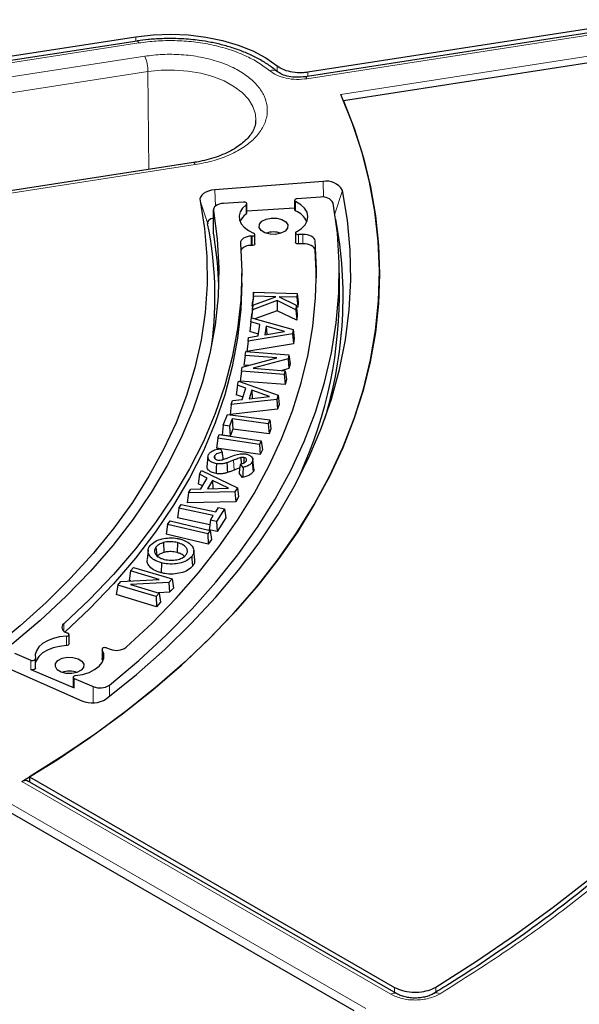
# Model space of a CAD drawing. Units: millimetres. Extents: x 0 to 420, y 0 to 297.
# Drawn here: x 343 to 357, y 193 to 218 of the extents above; entities that cross this region are included whole.
import ezdxf

# ---------------------------------------------------------------- set-up
doc = ezdxf.new("R2010")
doc.units = ezdxf.units.MM

msp = doc.modelspace()

# ---------------------------------------------------------------- linework, layer by layer
at = {"color": 7, "linetype": 'Continuous', "lineweight": 25}
for p, q in [((350.595, 216.4219), (358.8791, 217.7034)), ((358.7008, 217.5667), (350.5331, 216.3033)), ((346.3486, 217.1928), (343.1589, 216.6994)), ((343.2403, 216.8211), (346.3209, 217.2976)), ((359.2489, 216.9068), (351.488, 215.7063)), ((347.7536, 214.1658), (339.4742, 212.8851)), ((350.9769, 213.6918), (348.2855, 213.4872)), ((350.9156, 213.3043), (350.3317, 213.2674)), ((348.9995, 213.1831), (348.5014, 213.1517)), ((349.0787, 212.9089), (349.0787, 213.1422)), ((350.268, 213.0301), (349.0787, 212.9549)), ((350.268, 213.2264), (350.268, 212.9931)), ((348.2468, 212.9877), (348.2468, 212.4044)), ((348.2468, 212.4044), (348.2481, 212.3882)), ((349.2118, 212.3363), (349.192, 212.3357)), ((349.2792, 212.1442), (349.2792, 212.3775)), ((350.29, 212.4153), (350.29, 212.182)), ((350.4758, 212.3777), (350.3655, 212.3741)), ((349.2118, 212.103), (349.192, 212.1024)), ((350.4758, 212.1444), (350.3655, 212.1408)), ((350.8097, 211.2933), (350.7774, 211.9875)), ((348.9533, 211.1767), (348.9533, 211.41)), ((351.3818, 210.8267), (351.3818, 211.41)), ((349.2429, 210.8402), (349.2169, 210.5931)), ((349.2498, 210.937), (349.2258, 210.7188)), ((349.227, 210.6167), (349.7999, 210.827)), ((349.2429, 210.8402), (349.2498, 210.937)), ((349.7999, 210.827), (349.2429, 210.8402)), ((349.2498, 210.937), (350.331, 210.9114)), ((350.3242, 210.8146), (349.8881, 210.825)), ((349.8881, 210.825), (350.3101, 210.6161)), ((350.331, 210.9114), (350.3242, 210.8146)), ((350.3242, 210.8146), (350.3481, 210.5663)), ((350.331, 210.9114), (350.357, 210.692)), ((349.227, 210.6167), (349.2026, 210.3915)), ((349.2169, 210.5931), (349.2258, 210.7188)), ((349.2244, 210.5929), (349.2169, 210.5931)), ((349.8387, 210.7309), (349.2191, 210.5043)), ((349.2191, 210.5043), (349.227, 210.6167)), ((349.8387, 210.7309), (349.8366, 210.4798)), ((350.302, 210.503), (349.8387, 210.7309)), ((350.3101, 210.6161), (350.302, 210.503)), ((350.3101, 210.6161), (350.3356, 210.3892)), ((350.3481, 210.5663), (350.3156, 210.5671)), ((350.357, 210.692), (350.3481, 210.5663)), ((349.1951, 210.2866), (349.2026, 210.3915)), ((349.2191, 210.5043), (349.1979, 210.2994)), ((349.8366, 210.4798), (349.2801, 210.2762)), ((350.3249, 210.2395), (349.8366, 210.4798)), ((350.302, 210.503), (350.3249, 210.2395)), ((350.3356, 210.3892), (350.3249, 210.2395)), ((349.1824, 210.2024), (349.156, 209.9606)), ((349.1824, 210.2024), (349.1971, 210.2996)), ((349.4051, 210.1381), (349.1824, 210.2024)), ((349.1971, 210.2996), (350.2316, 210.008)), ((349.3626, 209.8546), (349.4051, 210.1381)), ((349.5582, 210.0957), (349.526, 209.882)), ((350.0204, 209.9646), (349.5582, 210.0957)), ((349.5582, 210.0957), (349.5757, 209.8903)), ((350.2157, 209.9028), (349.1098, 209.7187)), ((349.1098, 209.7187), (349.1244, 209.8158)), ((349.1244, 209.8158), (349.3626, 209.8546)), ((349.3693, 209.899), (349.156, 209.9606)), ((349.526, 209.882), (350.0204, 209.9646)), ((350.2316, 210.008), (350.2157, 209.9028)), ((350.2157, 209.9028), (350.2391, 209.6584)), ((350.2316, 210.008), (350.258, 209.7833)), ((349.1098, 209.7187), (349.0818, 209.4657)), ((350.2391, 209.6584), (349.0818, 209.4657)), ((350.258, 209.7833), (350.2391, 209.6584)), ((349.0371, 209.3679), (349.009, 209.1223)), ((349.0371, 209.3679), (349.0594, 209.4622)), ((349.8295, 209.3057), (349.0371, 209.3679)), ((349.0594, 209.4622), (350.1283, 209.3782)), ((350.1283, 209.3782), (350.1057, 209.2827)), ((350.1283, 209.3782), (350.1564, 209.1572)), ((348.9667, 209.0694), (349.8295, 209.3057)), ((349.1261, 209.1131), (349.009, 209.1223)), ((350.1057, 209.2827), (349.2407, 209.0461)), ((350.1057, 209.2827), (350.1286, 209.0397)), ((350.1564, 209.1572), (350.1286, 209.0397)), ((348.9441, 208.9733), (348.9159, 208.7277)), ((348.9441, 208.9733), (348.9667, 209.0694)), ((350.013, 208.8893), (348.9441, 208.9733)), ((349.2407, 209.0461), (350.0352, 208.9836)), ((350.1286, 209.0397), (349.9483, 208.9904)), ((350.0352, 208.9836), (350.013, 208.8893)), ((350.013, 208.8893), (350.0344, 208.6398)), ((350.0352, 208.9836), (350.0634, 208.7626)), ((348.8463, 208.6258), (348.8186, 208.3854)), ((348.8463, 208.6258), (348.877, 208.7218)), ((349.0575, 208.5495), (348.8463, 208.6258)), ((348.877, 208.7218), (349.8592, 208.3741)), ((350.0344, 208.6398), (348.9159, 208.7277)), ((350.0634, 208.7626), (350.0344, 208.6398)), ((348.9858, 208.3251), (348.8186, 208.3854)), ((348.968, 208.2696), (349.0575, 208.5495)), ((349.2029, 208.4986), (349.1355, 208.2875)), ((349.6416, 208.3425), (349.2029, 208.4986)), ((349.2029, 208.4986), (349.2171, 208.2964)), ((349.8592, 208.3741), (349.826, 208.2702)), ((349.8592, 208.3741), (349.8869, 208.1479)), ((348.6936, 208.1479), (348.6624, 207.8966)), ((349.826, 208.2702), (348.6936, 208.1479)), ((348.6936, 208.1479), (348.7243, 208.2438)), ((348.7243, 208.2438), (348.968, 208.2696)), ((349.1355, 208.2875), (349.6416, 208.3425)), ((349.826, 208.2702), (349.8474, 208.0246)), ((349.8869, 208.1479), (349.8474, 208.0246)), ((348.4945, 207.6284), (348.6005, 207.8967)), ((348.6005, 207.8967), (349.6499, 207.7585)), ((349.8474, 208.0246), (348.6624, 207.8966)), ((348.4945, 207.6284), (348.4646, 207.3842)), ((348.645, 207.6085), (348.4945, 207.6284)), ((348.7145, 207.7843), (348.645, 207.6085)), ((349.6134, 207.6659), (348.7145, 207.7843)), ((348.7145, 207.7843), (348.7333, 207.5337)), ((349.6499, 207.7585), (349.6134, 207.6659)), ((349.6134, 207.6659), (349.6322, 207.4154)), ((349.6499, 207.7585), (349.6798, 207.536)), ((348.3549, 207.3028), (348.3951, 207.3937)), ((348.3951, 207.3937), (349.437, 207.2398)), ((348.6638, 207.3579), (348.4646, 207.3842)), ((348.645, 207.6085), (348.6638, 207.3579)), ((348.7333, 207.5337), (348.6638, 207.3579)), ((349.6322, 207.4154), (348.7333, 207.5337)), ((349.6798, 207.536), (349.6322, 207.4154)), ((348.3549, 207.3028), (348.3245, 207.0591)), ((349.3968, 207.1489), (348.3549, 207.3028)), ((349.437, 207.2398), (349.3968, 207.1489)), ((349.3968, 207.1489), (349.4148, 206.8981)), ((349.437, 207.2398), (349.4674, 207.0169)), ((349.4148, 206.8981), (348.3245, 207.0591)), ((348.422, 207.0438), (348.4638, 206.9543)), ((349.4674, 207.0169), (349.4148, 206.8981)), ((348.1136, 206.8373), (348.0886, 206.6044)), ((348.2761, 206.8681), (348.2827, 206.8036)), ((348.9884, 206.5786), (348.9201, 206.6616)), ((348.9344, 206.8211), (348.9401, 206.6686)), ((349.0075, 206.8235), (349.0036, 206.6905)), ((349.2164, 206.7148), (349.2404, 206.4774)), ((349.2539, 206.544), (349.2289, 206.7764)), ((347.8998, 206.4057), (347.8707, 206.1677)), ((347.8998, 206.4057), (347.9538, 206.4986)), ((348.0908, 206.3125), (347.8998, 206.4057)), ((347.9538, 206.4986), (348.8442, 206.0728)), ((348.9765, 206.3262), (348.8859, 206.4362)), ((347.9765, 206.1161), (347.8707, 206.1677)), ((347.9334, 206.0418), (348.0908, 206.3125)), ((348.223, 206.2502), (348.1041, 206.0461)), ((348.6201, 206.0595), (348.223, 206.2502)), ((348.223, 206.2502), (348.2324, 206.0494)), ((347.6309, 205.9433), (347.5956, 205.6947)), ((347.6309, 205.9433), (347.6849, 206.0363)), ((348.7858, 205.9723), (347.6309, 205.9433)), ((347.6849, 206.0363), (347.9334, 206.0418)), ((348.1041, 206.0461), (348.6201, 206.0595)), ((348.8442, 206.0728), (348.7858, 205.9723)), ((348.7858, 205.9723), (348.8041, 205.725)), ((348.8442, 206.0728), (348.8734, 205.8443)), ((347.3902, 205.5654), (347.4496, 205.6558)), ((347.4496, 205.6558), (348.3057, 205.4686)), ((348.8041, 205.725), (347.5956, 205.6947)), ((348.8734, 205.8443), (348.8041, 205.725)), ((347.3902, 205.5654), (347.358, 205.3237)), ((348.2464, 205.3781), (347.3902, 205.5654)), ((348.3057, 205.4686), (348.3766, 205.5765)), ((348.5276, 205.5435), (348.3245, 205.2343)), ((348.3766, 205.5765), (348.5276, 205.5435)), ((348.5276, 205.5435), (348.5598, 205.3186)), ((347.1099, 205.1582), (347.0773, 204.9171)), ((347.1099, 205.1582), (347.172, 205.2455)), ((348.1082, 204.9212), (347.1099, 205.1582)), ((347.172, 205.2455), (348.1703, 205.0084)), ((348.1577, 205.1488), (347.358, 205.3237)), ((348.1735, 205.2673), (348.1413, 205.0256)), ((348.1735, 205.2673), (348.2464, 205.3781)), ((348.3245, 205.2343), (348.1735, 205.2673)), ((348.3245, 205.2343), (348.339, 204.9824)), ((348.5598, 205.3186), (348.339, 204.9824)), ((348.1219, 204.669), (347.0773, 204.9171)), ((348.1703, 205.0084), (348.1082, 204.9212)), ((348.1082, 204.9212), (348.1219, 204.669)), ((348.339, 204.9824), (348.1413, 205.0256)), ((348.1703, 205.0084), (348.203, 204.783)), ((347.0069, 204.7055), (347.0179, 204.4592)), ((347.3537, 204.7053), (347.3433, 204.4588)), ((348.203, 204.783), (348.1219, 204.669)), ((346.6223, 204.5142), (346.5973, 204.2817)), ((346.8178, 204.5932), (346.8371, 204.39)), ((347.7845, 204.2741), (347.7595, 204.5068)), ((346.9559, 204.2024), (346.9455, 203.956)), ((346.1853, 204.0039), (346.1516, 203.7644)), ((346.1853, 204.0039), (346.2615, 204.0885)), ((346.896, 203.7908), (346.1853, 204.0039)), ((346.2615, 204.0885), (347.2205, 203.801)), ((345.8668, 203.6499), (345.9443, 203.736)), ((345.9443, 203.736), (346.896, 203.7908)), ((346.1977, 203.7506), (346.1516, 203.7644)), ((347.1432, 203.7153), (346.1892, 203.6608)), ((347.2205, 203.801), (347.1432, 203.7153)), ((347.1432, 203.7153), (347.1592, 203.4684)), ((347.2205, 203.801), (347.2542, 203.5738)), ((345.8668, 203.6499), (345.8331, 203.4105)), ((346.8258, 203.3624), (345.8668, 203.6499)), ((346.1892, 203.6608), (346.902, 203.447)), ((346.902, 203.447), (346.8258, 203.3624)), ((347.1592, 203.4684), (346.8833, 203.4526)), ((346.902, 203.447), (346.9357, 203.2199)), ((347.2542, 203.5738), (347.1592, 203.4684)), ((346.8365, 203.1097), (345.8331, 203.4105)), ((346.8258, 203.3624), (346.8365, 203.1097)), ((346.9357, 203.2199), (346.8365, 203.1097)), ((344.607, 202.4573), (344.6236, 202.4511)), ((344.6558, 202.1833), (344.6558, 202.4166)), ((345.4793, 202.0509), (345.4793, 201.8176)), ((345.5899, 202.0853), (345.6823, 202.0504)), ((343.3021, 201.95), (343.7063, 201.779)), ((343.8199, 201.5789), (343.8199, 201.8122)), ((345.502, 201.7661), (345.4829, 201.8046)), ((342.8245, 201.7217), (344.9781, 200.7677)), ((343.7063, 201.5457), (344.787, 201.0882)), ((344.7578, 201.3548), (344.7578, 201.1215)), ((344.787, 201.3215), (345.2607, 201.121)), ((343.6764, 198.8758), (352.7575, 193.6334)), ((352.8019, 193.4786), (343.6249, 198.7764)), ((351.7474, 193.0503), (342.2834, 198.5137))]:
    msp.add_line(p, q, dxfattribs=at)
at = {"color": 8, "linetype": 'Continuous', "lineweight": 18}
for p, q in [((358.7445, 217.5176), (350.5768, 216.2542)), ((346.3196, 217.1884), (346.3209, 217.2976)), ((346.3923, 217.1438), (343.2026, 216.6504)), ((351.4214, 215.8609), (358.9714, 217.0288)), ((346.5452, 216.8142), (338.2659, 215.5335)), ((349.8351, 216.4388), (349.8321, 216.5782)), ((346.6191, 216.4298), (338.3398, 215.1491)), ((346.6455, 213.9944), (346.6191, 216.4298)), ((350.595, 216.4219), (350.5969, 216.3132)), ((339.5179, 212.836), (347.7973, 214.1167)), ((350.9909, 213.3033), (350.9769, 213.6918)), ((348.3001, 213.0836), (348.2855, 213.4872)), ((351.2731, 212.8939), (351.4585, 213.4753)), ((348.1059, 212.643), (347.9157, 213.2135)), ((349.0639, 212.8837), (349.0639, 213.117)), ((350.2936, 213.1948), (350.2936, 212.9615)), ((348.2481, 212.9714), (348.2481, 212.3882)), ((349.192, 212.1024), (349.192, 212.3357)), ((349.2118, 212.103), (349.2118, 212.3363)), ((350.3655, 212.3741), (350.3655, 212.1408)), ((350.4758, 212.1444), (350.4758, 212.3777)), ((350.7774, 211.9875), (350.7774, 212.2208)), ((348.7475, 206.7558), (348.7614, 206.5105)), ((344.5232, 202.5062), (344.5232, 202.6843)), ((344.5909, 202.1422), (344.5909, 202.3755)), ((345.4829, 202.0379), (345.4829, 201.8046)), ((343.7063, 201.5457), (343.7063, 201.779)), ((344.787, 201.3215), (344.787, 201.0882)), ((345.2607, 201.121), (345.2607, 200.7169)), ((345.6617, 201.1577), (345.6617, 200.8776)), ((342.4123, 198.6641), (352.0391, 193.1066)), ((352.6591, 193.4645), (343.4844, 198.7609)), ((353.7831, 193.643), (353.783, 193.4951)), ((352.7574, 193.5043), (352.7575, 193.6334))]:
    msp.add_line(p, q, dxfattribs=at)
at = {"color": 7, "linetype": 'Continuous', "lineweight": 25, "flags": 128}
for points in [[(346.3209, 217.2976), (346.7524, 217.3468), (347.1914, 217.3622), (347.63, 217.3437), (348.0605, 217.2915), (348.475, 217.2066), (348.8661, 217.0904), (349.2269, 216.9452), (349.5508, 216.7734), (349.8321, 216.5782)], [(343.4844, 198.7609), (344.3588, 199.3016), (345.1943, 199.8624), (345.9895, 200.4424), (346.7431, 201.0406), (347.4538, 201.6561), (348.1205, 202.2878), (348.742, 202.9346), (349.3173, 203.5955), (349.8455, 204.2695), (350.3257, 204.9553), (350.757, 205.6518), (351.1388, 206.3579), (351.4704, 207.0723), (351.7514, 207.794), (351.9811, 208.5217), (352.1592, 209.2542), (352.2855, 209.9903), (352.3597, 210.7288), (352.3817, 211.4684), (352.3514, 212.2078), (352.269, 212.946), (352.1345, 213.6816), (351.9482, 214.4134), (351.7104, 215.1403), (351.4214, 215.8609)], [(351.488, 215.7063), (351.7616, 214.9967), (351.9857, 214.2814), (352.1601, 213.5615), (352.2843, 212.8381), (352.3583, 212.1124), (352.3818, 211.3856), (352.3549, 210.6588), (352.2776, 209.9333), (352.15, 209.2101), (351.9723, 208.4904), (351.7448, 207.7755), (351.4679, 207.0663), (351.142, 206.3642), (350.7676, 205.6701), (350.3454, 204.9852), (349.876, 204.3107), (349.3602, 203.6476), (348.7987, 202.9969), (348.1926, 202.3597), (347.5427, 201.7371), (346.8502, 201.13), (346.1161, 200.5393), (345.3416, 199.9662), (344.5279, 199.4114), (343.6764, 198.8758)], [(345.5827, 200.8162), (346.3325, 201.4234), (347.0375, 202.0483), (347.6963, 202.6897), (348.3078, 203.3466), (348.871, 204.0177), (349.3847, 204.702), (349.8481, 205.398), (350.2605, 206.1047), (350.621, 206.8208), (350.929, 207.5451), (351.184, 208.2761), (351.3855, 209.0127), (351.5332, 209.7535), (351.6268, 210.4973), (351.6662, 211.2427), (351.6512, 211.9884), (351.5819, 212.733), (351.4585, 213.4753)], [(348.2855, 213.4872), (348.2045, 213.4764), (348.1286, 213.4567), (348.0608, 213.4289), (348.0035, 213.3941), (347.9589, 213.3535), (347.9288, 213.3088), (347.9142, 213.2615), (347.9157, 213.2135)], [(350.3317, 213.2674), (350.3116, 213.2643), (350.2938, 213.2581), (350.28, 213.2492), (350.2711, 213.2383), (350.268, 213.2265), (350.271, 213.2146), (350.2798, 213.2037), (350.2936, 213.1948)], [(347.9157, 213.2135), (348.0278, 212.5213), (348.0865, 211.8269), (348.0918, 211.1317), (348.0438, 210.4371), (347.9423, 209.7443), (347.7878, 209.0549), (347.5804, 208.3701), (347.3206, 207.6912), (347.009, 207.0197), (346.646, 206.3568), (346.2324, 205.7039), (345.7691, 205.0622), (345.257, 204.433), (344.697, 203.8175), (344.0902, 203.217), (343.4379, 202.6326), (342.7414, 202.0655)], [(345.6617, 201.1577), (346.3942, 201.7733), (347.0808, 202.4063), (347.7201, 203.0555), (348.311, 203.7199), (348.8525, 204.3981), (349.3436, 205.089), (349.7833, 205.7914), (350.171, 206.5039), (350.5058, 207.2253), (350.7872, 207.9542), (351.0147, 208.6894), (351.1878, 209.4295), (351.3063, 210.1732), (351.37, 210.9191), (351.3786, 211.6659), (351.3323, 212.4122), (351.231, 213.1567)], [(348.5014, 213.1517), (348.4469, 213.1451), (348.3957, 213.1325), (348.3497, 213.1145), (348.3106, 213.0916), (348.2799, 213.0648), (348.2588, 213.0351), (348.2481, 213.0036), (348.2481, 212.9714)], [(349.0639, 213.117), (348.9731, 213.0324), (348.9135, 212.9391), (348.8874, 212.8407), (348.8959, 212.7413), (348.9387, 212.6449), (349.014, 212.5554), (349.1189, 212.4764), (349.249, 212.4112)], [(349.0639, 213.117), (349.0741, 213.1275), (349.0786, 213.1392), (349.077, 213.1512), (349.0696, 213.1624), (349.0569, 213.1719), (349.04, 213.1788), (349.0203, 213.1827), (348.9995, 213.1831)], [(350.3139, 212.4461), (350.437, 212.5247), (350.5283, 212.6166), (350.5836, 212.7176), (350.6004, 212.8231), (350.5779, 212.9282), (350.5172, 213.0282), (350.4209, 213.1184), (350.2936, 213.1948)], [(348.2481, 212.9714), (348.3423, 212.2599), (348.3808, 211.5466), (348.3636, 210.8331), (348.2908, 210.1207), (348.1624, 209.411), (347.9787, 208.7053), (347.7402, 208.0051), (347.4472, 207.3118), (347.1005, 206.6268), (346.7006, 205.9516), (346.2484, 205.2874), (345.7449, 204.6357), (345.191, 203.9977), (344.5879, 203.3748), (343.9367, 202.7682), (343.2389, 202.1792)], [(348.2468, 212.7842), (348.2237, 212.7776), (348.1861, 212.7622), (348.1544, 212.7429), (348.1298, 212.7205), (348.1131, 212.6957), (348.105, 212.6695), (348.1059, 212.643)], [(350.0314, 212.4602), (349.9287, 212.4058), (349.7977, 212.3783), (349.6585, 212.3818), (349.5322, 212.4158), (349.4381, 212.4751), (349.3904, 212.5507), (349.3965, 212.6311), (349.4554, 212.704), (349.5581, 212.7583), (349.689, 212.7858), (349.8283, 212.7823), (349.9546, 212.7483), (350.0487, 212.689), (350.0964, 212.6134), (350.0903, 212.5331), (350.0314, 212.4602)], [(348.2481, 212.3882), (348.3423, 211.6766), (348.3772, 211.1183)], [(349.192, 212.3357), (349.1371, 212.3307), (349.0848, 212.3197), (349.0372, 212.3031), (348.9961, 212.2814), (348.963, 212.2556), (348.9392, 212.2265), (348.9257, 212.1954), (348.9228, 212.1633)], [(349.2118, 212.3363), (349.2333, 212.339), (349.2524, 212.3453), (349.2672, 212.3546), (349.2764, 212.3661), (349.2792, 212.3787), (349.2751, 212.3912), (349.2647, 212.4023), (349.249, 212.4112)], [(350.3139, 212.4461), (350.2999, 212.4363), (350.2918, 212.4245), (350.2902, 212.4118), (350.2954, 212.3995), (350.3068, 212.3887), (350.3234, 212.3804), (350.3436, 212.3754), (350.3655, 212.3741)], [(350.7774, 212.2208), (350.7692, 212.253), (350.7502, 212.2836), (350.7212, 212.3115), (350.6832, 212.3356), (350.6379, 212.3549), (350.5868, 212.3687), (350.5321, 212.3764), (350.4758, 212.3777)], [(348.9228, 212.1633), (348.9532, 211.4514), (348.9292, 210.7394), (348.8508, 210.0287), (348.7184, 209.3207), (348.532, 208.6167), (348.2921, 207.9182), (347.9992, 207.2264), (347.6538, 206.5428), (347.2565, 205.8686), (346.8082, 205.2051), (346.3096, 204.5537), (345.7619, 203.9156), (345.166, 203.2921), (344.5232, 202.6843)], [(346.0794, 202.0992), (346.7221, 202.7043), (347.3211, 203.3241), (347.8754, 203.9576), (348.384, 204.6038), (348.8462, 205.2615), (349.261, 205.9297), (349.6278, 206.6071), (349.9461, 207.2927), (350.2151, 207.9852), (350.4345, 208.6836), (350.604, 209.3866), (350.7231, 210.093), (350.7918, 210.8016), (350.8099, 211.5113), (350.7774, 212.2208)], [(349.2792, 212.1442), (349.2764, 212.1328), (349.2672, 212.1213), (349.2524, 212.112), (349.2333, 212.1057), (349.2118, 212.103)], [(350.3655, 212.1408), (350.3436, 212.1421), (350.3234, 212.1471), (350.3068, 212.1554), (350.2954, 212.1662), (350.2902, 212.1785), (350.29, 212.182)], [(350.7774, 211.9875), (350.7692, 212.0197), (350.7502, 212.0503), (350.7212, 212.0782), (350.6832, 212.1023), (350.6379, 212.1216), (350.5868, 212.1354), (350.5321, 212.1431), (350.4758, 212.1444)], [(348.9533, 211.1767), (348.9292, 210.5061), (348.8508, 209.7954), (348.7184, 209.0874), (348.532, 208.3834), (348.2921, 207.6849), (347.9992, 206.9931), (347.6538, 206.3095), (347.2565, 205.6353), (346.8082, 204.9718), (346.3096, 204.3204), (345.7619, 203.6824), (345.166, 203.0588), (344.5569, 202.4815)], [(348.3236, 206.671), (348.3208, 206.5688), (348.3167, 206.4238)], [(348.5845, 206.6949), (348.5887, 206.6103), (348.5926, 206.5296), (348.5965, 206.449)], [(347.7089, 204.3592), (347.7157, 204.2874), (347.7225, 204.2156), (347.7316, 204.1199)], [(344.5232, 202.6843), (344.4978, 202.6557), (344.4826, 202.6248), (344.478, 202.5928), (344.4842, 202.5609), (344.5011, 202.5303), (344.5279, 202.5021), (344.5637, 202.4775), (344.607, 202.4573)], [(344.5909, 202.3755), (344.4217, 202.3566), (344.2625, 202.3184), (344.1197, 202.2626), (343.9992, 202.1915), (343.9057, 202.1079), (343.8431, 202.0152), (343.8139, 201.9171), (343.8193, 201.8176)], [(344.5909, 202.3755), (344.6122, 202.3786), (344.6309, 202.3853), (344.6452, 202.3949), (344.6537, 202.4066), (344.6557, 202.4192), (344.6509, 202.4316), (344.6399, 202.4426), (344.6236, 202.4511)], [(344.5909, 202.1422), (344.4217, 202.1233), (344.2625, 202.0851), (344.1197, 202.0293), (343.9992, 201.9582), (343.9057, 201.8746), (343.8431, 201.7819), (343.8199, 201.7173)], [(344.6558, 202.1833), (344.6537, 202.1733), (344.6452, 202.1616), (344.6309, 202.152), (344.6122, 202.1453), (344.5909, 202.1422)], [(344.8169, 201.3954), (344.9933, 201.4247), (345.1548, 201.4751), (345.294, 201.5441), (345.4045, 201.6287), (345.4814, 201.7249), (345.521, 201.8284), (345.5215, 201.9343), (345.4829, 202.0379)], [(345.5899, 202.0853), (345.5699, 202.0906), (345.5481, 202.0921), (345.5265, 202.0896), (345.5073, 202.0836), (345.4921, 202.0744), (345.4825, 202.063), (345.4793, 202.0504), (345.4829, 202.0379)], [(343.7063, 201.779), (343.7246, 201.7734), (343.745, 201.771), (343.7657, 201.7722), (343.7849, 201.7767), (343.8011, 201.7843), (343.8128, 201.7942), (343.819, 201.8057), (343.8193, 201.8176)], [(344.957, 201.5276), (344.8543, 201.4732), (344.7233, 201.4457), (344.5841, 201.4492), (344.4578, 201.4832), (344.3637, 201.5425), (344.316, 201.6181), (344.3221, 201.6985), (344.381, 201.7714), (344.4837, 201.8257), (344.6147, 201.8533), (344.7539, 201.8497), (344.8802, 201.8157), (344.9743, 201.7564), (345.022, 201.6808), (345.0159, 201.6005), (344.957, 201.5276)], [(345.4829, 201.8046), (345.4793, 201.8171), (345.4793, 201.8176)], [(343.8199, 201.5789), (343.819, 201.5724), (343.8128, 201.5609), (343.8011, 201.551), (343.7849, 201.5435), (343.7657, 201.5389), (343.745, 201.5377), (343.7246, 201.5401), (343.7063, 201.5457)], [(344.8169, 201.3954), (344.7972, 201.3916), (344.7802, 201.3847), (344.7673, 201.3753), (344.7597, 201.3642), (344.758, 201.3522), (344.7623, 201.3405), (344.7722, 201.3299), (344.787, 201.3215)], [(353.7831, 193.643), (354.794, 194.2868), (355.7671, 194.9497), (356.7012, 195.631), (357.5953, 196.33)]]:
    msp.add_lwpolyline(points, dxfattribs=at)
at = {"color": 8, "linetype": 'Continuous', "lineweight": 18, "flags": 128}
for points in [[(346.3923, 217.1438), (346.3782, 217.1699), (346.3646, 217.1865), (346.352, 217.1929), (346.3487, 217.1928)], [(346.6191, 216.4298), (346.9483, 216.465), (347.2829, 216.4701), (347.6148, 216.4449), (347.9357, 216.39), (348.2379, 216.3068), (348.5137, 216.1973), (348.7566, 216.0643), (348.9603, 215.911), (349.1201, 215.7412), (349.2318, 215.559), (349.2928, 215.369), (349.3038, 215.2103)], [(350.5768, 216.2542), (350.5627, 216.2803), (350.5491, 216.2969), (350.5365, 216.3034), (350.528, 216.3014)], [(347.7536, 214.1658), (347.757, 214.1658), (347.7696, 214.1594), (347.7832, 214.1428), (347.7973, 214.1167)]]:
    msp.add_lwpolyline(points, dxfattribs=at)
at = {"color": 8, "linetype": 'Continuous', "lineweight": 18}
for centre, radius, start, end in [((345.5298, 216.4197), 1.0894, 0.53396, 21.23263), ((349.7298, 216.2943), 0.1762, 54.12983, 117.02835), ((352.742, 193.3549), 0.1374, 64.00624, 127.13083), ((353.8048, 193.3576), 0.1437, 54.66586, 117.41598)]:
    msp.add_arc(centre, radius, start, end, dxfattribs=at)
at = {"color": 7, "linetype": 'Continuous', "lineweight": 25}
for centre, radius, start, end in [((351.074, 213.264), 0.4387, 28.79656, 102.79621), ((350.9771, 213.0249), 0.2861, 27.43645, 102.41966), ((349.3127, 212.5211), 0.4398, 124.44662, 156.17359), ((349.0477, 212.9102), 0.031, 301.47266, 357.5245), ((350.3062, 212.9978), 0.0385, 187.04446, 250.89555), ((350.0817, 212.4499), 0.5537, 26.69961, 67.49854), ((341.1581, 210.8228), 10.3172, 342.7881, 10.82684), ((339.1178, 210.8276), 9.1695, 352.57474, 11.41853), ((349.7434, 211.8636), 0.5754, 70.83417, 109.16583), ((349.164, 211.8221), 0.2817, 84.28846, 144.23574), ((340.6315, 210.8833), 10.7505, 333.74329, 359.69818), ((345.8357, 202.4417), 0.4203, 248.58891, 305.43415), ((344.669, 200.931), 0.5754, 70.83417, 109.16583), ((344.7963, 201.1258), 0.0387, 186.40176, 256.15579), ((345.4267, 201.5157), 0.4282, 247.19024, 303.28354), ((345.2349, 201.3598), 0.6453, 246.55502, 302.61113)]:
    msp.add_arc(centre, radius, start, end, dxfattribs=at)
msp.add_ellipse((320.9533, 228.1271), major_axis=(-22.6353, 722.1683), ratio=0.0301919, start_param=4.6707447, end_param=4.6709269, dxfattribs=at)
for points, knots in [([(371.905, 215.2747), (371.8864, 215.3575), (371.8018, 215.7332), (371.6063, 216.3979), (371.3177, 217.2676), (370.9815, 218.1317), (370.6022, 218.9898), (370.1789, 219.8411), (369.7124, 220.6847), (369.2029, 221.5199), (368.6509, 222.3461), (368.0569, 223.1624), (367.4214, 223.968), (366.7449, 224.7623), (366.0281, 225.5445), (365.2717, 226.314), (364.4762, 227.07), (363.6425, 227.8118), (362.7712, 228.5389), (361.8632, 229.2505), (360.9193, 229.9461), (359.9403, 230.625), (358.927, 231.2867), (357.8805, 231.9305), (356.8017, 232.5559), (355.6914, 233.1624), (354.5507, 233.7494), (353.3806, 234.3165), (352.1821, 234.8632), (350.9563, 235.3889), (349.7043, 235.8933), (348.4271, 236.3759), (347.1259, 236.8363), (345.8018, 237.2742), (344.456, 237.689), (343.0896, 238.0806), (341.7039, 238.4485), (340.3001, 238.7924), (338.8793, 239.1121), (337.4429, 239.4073), (335.9921, 239.6777), (334.5281, 239.923), (333.0523, 240.1432), (331.5659, 240.3379), (330.0703, 240.5071), (328.5667, 240.6505), (327.0564, 240.7681), (325.5408, 240.8598), (324.0212, 240.9254), (322.4989, 240.9649), (320.9752, 240.9784), (319.4516, 240.9657), (317.9292, 240.9269), (316.4095, 240.862), (314.8938, 240.7711), (313.3833, 240.6543), (311.8795, 240.5116), (310.3836, 240.3432), (308.897, 240.1492), (307.4209, 239.9297), (305.9566, 239.6851), (304.5054, 239.4155), (303.0686, 239.121), (301.6474, 238.802), (300.2431, 238.4588), (298.8568, 238.0916), (297.4899, 237.7007), (296.1435, 237.2865), (294.8188, 236.8494), (293.5169, 236.3896), (292.239, 235.9076), (290.9863, 235.4039), (289.7597, 234.8787), (288.5604, 234.3327), (287.3893, 233.7662), (286.248, 233.1795), (285.3363, 232.6834), (284.8086, 232.3813), (284.6426, 232.2863)], [0, 0, 0, 0, 0.0037651, 0.0170701, 0.0303814, 0.0436998, 0.0570256, 0.0703591, 0.0837003, 0.0970488, 0.1104043, 0.1237662, 0.1371339, 0.1505068, 0.1638842, 0.1772655, 0.1906499, 0.2040369, 0.2174261, 0.2308168, 0.2442086, 0.2576013, 0.2709944, 0.2843878, 0.2977811, 0.3111741, 0.3245668, 0.337959, 0.3513506, 0.3647415, 0.3781318, 0.3915215, 0.4049104, 0.4182986, 0.4316861, 0.445073, 0.4584592, 0.4718448, 0.4852299, 0.4986143, 0.5119983, 0.5253818, 0.5387649, 0.5521476, 0.5655299, 0.578912, 0.5922939, 0.6056755, 0.619057, 0.6324384, 0.6458197, 0.659201, 0.6725824, 0.6859638, 0.6993453, 0.712727, 0.7261089, 0.7394911, 0.7528736, 0.7662564, 0.7796397, 0.7930234, 0.8064075, 0.8197923, 0.8331775, 0.8465635, 0.85995, 0.8733373, 0.8867252, 0.900114, 0.9135035, 0.9268937, 0.9402848, 0.9536766, 0.9670692, 0.9804625, 0.9938565, 1, 1, 1, 1]), ([(369.444, 215.8168), (369.4061, 215.9545), (369.2897, 216.377), (369.047, 217.0791), (368.7187, 217.9227), (368.344, 218.7598), (367.9263, 219.5901), (367.4652, 220.4127), (366.9612, 221.2269), (366.4149, 222.0318), (365.8266, 222.8267), (365.197, 223.6108), (364.5266, 224.3835), (363.8161, 225.144), (363.0661, 225.8915), (362.2774, 226.6254), (361.4506, 227.345), (360.5865, 228.0496), (359.686, 228.7386), (358.75, 229.4114), (357.7792, 230.0673), (356.7746, 230.7057), (355.7371, 231.326), (354.6677, 231.9278), (353.5674, 232.5103), (352.4372, 233.0733), (351.2781, 233.616), (350.0912, 234.138), (348.8777, 234.639), (347.6385, 235.1183), (346.375, 235.5756), (345.0881, 236.0104), (343.7792, 236.4225), (342.4493, 236.8113), (341.0998, 237.1767), (339.7318, 237.5181), (338.3466, 237.8354), (336.9455, 238.1282), (335.5298, 238.3963), (334.1007, 238.6394), (332.6596, 238.8574), (331.2078, 239.0499), (329.7466, 239.217), (328.2774, 239.3583), (326.8014, 239.4738), (325.3201, 239.5633), (323.8348, 239.6269), (322.3469, 239.6644), (320.8577, 239.6758), (319.3686, 239.661), (317.8809, 239.6202), (316.3961, 239.5533), (314.9154, 239.4604), (313.4402, 239.3416), (311.9719, 239.197), (310.5119, 239.0267), (309.0614, 238.8308), (307.6218, 238.6096), (306.1944, 238.3633), (304.7805, 238.092), (303.3814, 237.7961), (301.9984, 237.4757), (300.6327, 237.1312), (299.2857, 236.7628), (297.9585, 236.371), (296.6523, 235.956), (295.3684, 235.5182), (294.1079, 235.0581), (292.8719, 234.576), (291.6617, 234.0723), (290.4784, 233.5476), (289.3229, 233.0022), (288.1964, 232.4368), (287.1, 231.8517), (286.0345, 231.2474), (285.0011, 230.6247), (284.0007, 229.9839), (283.0341, 229.3257), (282.1024, 228.6507), (281.2063, 227.9595), (280.3468, 227.2527), (279.5246, 226.5309), (278.7404, 225.7948), (277.9952, 225.0452), (277.2895, 224.2826), (276.624, 223.5078), (275.9993, 222.7216), (275.4161, 221.9246), (274.8749, 221.1177), (274.3762, 220.3015), (273.9205, 219.4769), (273.5084, 218.6447), (273.1391, 217.8057), (272.8175, 216.9603), (272.6007, 216.3274), (272.5053, 215.9751), (272.4871, 215.9079)], [0, 0, 0, 0, 0.00519432, 0.01593363, 0.02667784, 0.03742725, 0.04818199, 0.05894201, 0.06970711, 0.08047698, 0.09125124, 0.10202944, 0.11281112, 0.12359578, 0.13438298, 0.14517227, 0.15596324, 0.16675552, 0.1775488, 0.18834277, 0.19913721, 0.20993189, 0.22072662, 0.23152124, 0.24231564, 0.25310974, 0.26390346, 0.27469677, 0.28548963, 0.29628202, 0.30707393, 0.31786536, 0.32865631, 0.33944679, 0.35023682, 0.36102643, 0.37181562, 0.38260444, 0.39339289, 0.40418103, 0.41496886, 0.42575643, 0.43654377, 0.44733091, 0.45811787, 0.4689047, 0.47969143, 0.49047809, 0.50126471, 0.51205132, 0.52283797, 0.53362466, 0.54441144, 0.55519834, 0.56598539, 0.57677263, 0.58756009, 0.5983478, 0.60913579, 0.6199241, 0.63071277, 0.64150181, 0.65229126, 0.66308115, 0.6738715, 0.68466234, 0.69545369, 0.70624556, 0.71703796, 0.72783091, 0.73862439, 0.74941841, 0.76021293, 0.77100792, 0.78180334, 0.79259912, 0.80339516, 0.81419137, 0.82498756, 0.83578353, 0.84657907, 0.85737393, 0.86816781, 0.87896037, 0.88975123, 0.90053997, 0.91132614, 0.92210925, 0.93288881, 0.94366434, 0.95443539, 0.96520154, 0.97596249, 0.98671804, 0.99746814, 1, 1, 1, 1]), ([(347.1713, 217.2554), (347.0405, 217.253), (346.8567, 217.2496), (346.5885, 217.225), (346.4438, 217.2095), (346.3542, 217.1934), (346.3487, 217.1924)], [0, 0, 0, 0, 0.471254, 0.6625782, 0.9789338, 1, 1, 1, 1]), ([(349.8329, 216.437), (349.76, 216.4942), (349.6139, 216.609), (349.3598, 216.7591), (349.0851, 216.8915), (348.7932, 217.0031), (348.4926, 217.0931), (348.1938, 217.1609), (347.926, 217.205), (347.6818, 217.233), (347.4392, 217.2515), (347.2659, 217.254), (347.1713, 217.2554)], [0, 0, 0, 0, 0.1136006, 0.2280055, 0.3413565, 0.4532119, 0.5625661, 0.6667414, 0.7628795, 0.8318057, 0.9081109, 1, 1, 1, 1]), ([(349.8321, 216.5782), (349.8856, 216.5434), (349.9926, 216.4736), (350.2173, 216.4158), (350.4261, 216.4018), (350.5498, 216.4165), (350.595, 216.4219)], [0, 0, 0, 0, 0.2796901, 0.5593845, 0.8389904, 1, 1, 1, 1]), ([(350.5332, 216.3033), (350.463, 216.2961), (350.3245, 216.2817), (350.124, 216.3055), (349.9502, 216.3565), (349.8721, 216.4102), (349.8335, 216.4368)], [0, 0, 0, 0, 0.2587316, 0.5109192, 0.7579329, 1, 1, 1, 1]), ([(349.299, 215.2102), (349.2986, 215.1833), (349.2975, 215.1136), (349.2574, 215.0006), (349.1842, 214.871), (349.0788, 214.7451), (348.9429, 214.6242), (348.7778, 214.511), (348.5865, 214.4085), (348.3742, 214.3197), (348.149, 214.248), (347.941, 214.1969), (347.8072, 214.1755), (347.753, 214.1668)], [0, 0, 0, 0, 0.0685287, 0.1774619, 0.2785226, 0.3763691, 0.472991, 0.5690879, 0.6647753, 0.7597495, 0.8527871, 0.9403666, 1, 1, 1, 1]), ([(369.9957, 208.3408), (369.984, 208.2652), (369.9283, 207.9059), (369.7837, 207.2653), (369.5608, 206.4203), (369.2899, 205.5798), (368.9759, 204.7444), (368.6177, 203.915), (368.2162, 203.0921), (367.7716, 202.2767), (367.2843, 201.4694), (366.7548, 200.6709), (366.1836, 199.8819), (365.5712, 199.1031), (364.9182, 198.3352), (364.225, 197.5789), (363.4924, 196.8349), (362.721, 196.1037), (361.9114, 195.3861), (361.0644, 194.6828), (360.1808, 193.9943), (359.2613, 193.3213), (358.3067, 192.6644), (357.3179, 192.0243), (356.2958, 191.4015), (355.2413, 190.7966), (354.1554, 190.2101), (353.0391, 189.6427), (351.8933, 189.0949), (350.7191, 188.5671), (349.5176, 188.0599), (348.2899, 187.5737), (347.0371, 187.1091), (345.7603, 186.6664), (344.4608, 186.246), (343.1396, 185.8484), (341.7981, 185.4739), (340.4374, 185.1229), (339.0588, 184.7957), (337.6636, 184.4926), (336.253, 184.2139), (334.8284, 183.9599), (333.391, 183.7308), (331.9421, 183.5268), (330.4832, 183.3482), (329.0155, 183.1947), (327.5403, 183.0682), (326.2902, 182.979), (325.5307, 182.9422), (325.2666, 182.9294)], [0, 0, 0, 0, 0.0058527, 0.0278179, 0.0497729, 0.0717159, 0.0936456, 0.1155613, 0.1374629, 0.1593507, 0.1812252, 0.2030875, 0.2249386, 0.2467798, 0.2686124, 0.2904375, 0.3122565, 0.3340704, 0.3558802, 0.3776869, 0.3994913, 0.421294, 0.4430958, 0.464897, 0.486698, 0.5084993, 0.5303009, 0.5521032, 0.5739064, 0.5957106, 0.6175159, 0.6393224, 0.6611301, 0.6829389, 0.704749, 0.7265603, 0.7483728, 0.7701864, 0.792001, 0.8138167, 0.8356333, 0.8574507, 0.879269, 0.901088, 0.9229076, 0.9447278, 0.9665485, 0.9883696, 1, 1, 1, 1]), ([(365.5163, 207.6525), (365.49, 207.5374), (365.4007, 207.1459), (365.1987, 206.4807), (364.9111, 205.6566), (364.5726, 204.8351), (364.1867, 204.0171), (363.7525, 203.2039), (363.2702, 202.3967), (362.7402, 201.5967), (362.1826, 200.8322), (361.6038, 200.1039), (361.0097, 199.4118), (360.38, 198.73), (359.7151, 198.0594), (359.0157, 197.4004), (358.2824, 196.7536), (357.5159, 196.1196), (356.7167, 195.499), (355.886, 194.892), (355.0224, 194.3005), (354.3054, 193.8318), (353.866, 193.5662), (353.7352, 193.4871)], [0, 0, 0, 0, 0.0219143, 0.0745725, 0.1274441, 0.1805135, 0.2337647, 0.2871816, 0.3407487, 0.394451, 0.4482747, 0.4966354, 0.5449794, 0.5933059, 0.6416176, 0.6899169, 0.738206, 0.7864866, 0.8347603, 0.8830283, 0.9312917, 0.9795512, 1, 1, 1, 1]), ([(348.3236, 206.671), (348.2901, 206.6783), (348.2279, 206.692), (348.1605, 206.7335), (348.1203, 206.7821), (348.1079, 206.8384), (348.1225, 206.8758), (348.1301, 206.8952)], [0, 0, 0, 0, 0.2189093, 0.4058873, 0.5924984, 0.7886634, 1, 1, 1, 1]), ([(348.1301, 206.8952), (348.145, 206.9182), (348.1751, 206.9646), (348.2762, 207.017), (348.366, 207.0364), (348.4165, 207.0431), (348.422, 207.0438)], [0, 0, 0, 0, 0.3085751, 0.6205438, 0.9584279, 1, 1, 1, 1]), ([(348.4638, 206.9543), (348.4269, 206.9472), (348.3684, 206.9361), (348.3025, 206.904), (348.2848, 206.88), (348.2761, 206.8681)], [0, 0, 0, 0, 0.4631217, 0.7353962, 1, 1, 1, 1]), ([(348.4638, 206.9543), (348.4679, 206.922), (348.475, 206.8652), (348.4827, 206.8049), (348.4862, 206.7769), (348.4866, 206.7735)], [0, 0, 0, 0, 0.5363739, 0.9423084, 1, 1, 1, 1]), ([(348.6082, 206.817), (348.6629, 206.8384), (348.7596, 206.8761), (348.893, 206.9148), (348.9898, 206.9208), (349.0327, 206.9151), (349.0458, 206.9133)], [0, 0, 0, 0, 0.4109448, 0.7271065, 0.9168834, 1, 1, 1, 1]), ([(349.0458, 206.9133), (349.0719, 206.9075), (349.1243, 206.8959), (349.1816, 206.8596), (349.221, 206.8144), (349.2352, 206.7638), (349.2223, 206.7301), (349.2164, 206.7148)], [0, 0, 0, 0, 0.1949092, 0.3912411, 0.581439, 0.8090197, 1, 1, 1, 1]), ([(348.2761, 206.8681), (348.2717, 206.8539), (348.2643, 206.8296), (348.2838, 206.7967), (348.314, 206.7723), (348.3446, 206.7648), (348.3591, 206.7612)], [0, 0, 0, 0, 0.3297381, 0.5605471, 0.7922703, 1, 1, 1, 1]), ([(348.5845, 206.6949), (348.5593, 206.6876), (348.5088, 206.6729), (348.4189, 206.66), (348.3571, 206.6671), (348.3236, 206.671)], [0, 0, 0, 0, 0.3123643, 0.6268902, 1, 1, 1, 1]), ([(348.3591, 206.7612), (348.379, 206.7596), (348.4189, 206.7563), (348.4792, 206.7697), (348.5409, 206.7907), (348.5842, 206.8076), (348.6082, 206.817)], [0, 0, 0, 0, 0.216154, 0.431586, 0.6845978, 1, 1, 1, 1]), ([(348.7475, 206.7558), (348.7339, 206.7505), (348.7065, 206.74), (348.6529, 206.7191), (348.6117, 206.7045), (348.5845, 206.6949)], [0, 0, 0, 0, 0.2541009, 0.5082027, 1, 1, 1, 1]), ([(348.9344, 206.8211), (348.9164, 206.8159), (348.8803, 206.8054), (348.8188, 206.7828), (348.7747, 206.7661), (348.7475, 206.7558)], [0, 0, 0, 0, 0.27713397, 0.55376294, 1, 1, 1, 1]), ([(348.9201, 206.6616), (348.9157, 206.6329), (348.9079, 206.5809), (348.8965, 206.5057), (348.8894, 206.4594), (348.8859, 206.4362)], [0, 0, 0, 0, 0.3827016, 0.6913507, 1, 1, 1, 1]), ([(348.9201, 206.6616), (348.9539, 206.6711), (349.0071, 206.6859), (349.0536, 206.7174), (349.0646, 206.735), (349.0683, 206.7409)], [0, 0, 0, 0, 0.5356029, 0.8433236, 1, 1, 1, 1]), ([(349.0075, 206.8235), (348.9963, 206.8248), (348.9786, 206.8268), (348.9537, 206.8249), (348.9409, 206.8224), (348.9344, 206.8211)], [0, 0, 0, 0, 0.4568228, 0.7244719, 1, 1, 1, 1]), ([(349.2164, 206.7148), (349.1982, 206.69), (349.1641, 206.6438), (349.0714, 206.6034), (349.0123, 206.5858), (348.9884, 206.5786)], [0, 0, 0, 0, 0.4063976, 0.7604324, 1, 1, 1, 1]), ([(349.0683, 206.7409), (349.0721, 206.7517), (349.0784, 206.77), (349.0646, 206.7954), (349.0423, 206.8146), (349.0188, 206.8206), (349.0075, 206.8235)], [0, 0, 0, 0, 0.326139, 0.5568253, 0.7884676, 1, 1, 1, 1]), ([(348.3167, 206.4238), (348.2744, 206.4336), (348.1949, 206.452), (348.122, 206.5082), (348.0886, 206.5604), (348.0913, 206.5921), (348.0923, 206.6044)], [0, 0, 0, 0, 0.3220617, 0.6059177, 0.8475364, 1, 1, 1, 1]), ([(348.5965, 206.449), (348.5692, 206.4411), (348.5145, 206.4252), (348.4179, 206.4121), (348.352, 206.4197), (348.3167, 206.4238)], [0, 0, 0, 0, 0.3149124, 0.6320502, 1, 1, 1, 1]), ([(348.7614, 206.5105), (348.7478, 206.5052), (348.7205, 206.4947), (348.6662, 206.4735), (348.6243, 206.4588), (348.5965, 206.449)], [0, 0, 0, 0, 0.2511143, 0.5022295, 1, 1, 1, 1]), ([(348.9051, 206.5626), (348.9001, 206.5611), (348.8772, 206.5542), (348.8298, 206.5362), (348.7872, 206.5202), (348.7614, 206.5105)], [0, 0, 0, 0, 0.100069, 0.4565662, 1, 1, 1, 1]), ([(348.9884, 206.5786), (348.9864, 206.5366), (348.9825, 206.4524), (348.9785, 206.3682), (348.9765, 206.3262)], [0, 0, 0, 0, 0.4999999, 1, 1, 1, 1]), ([(349.2404, 206.4774), (349.2227, 206.4527), (349.1882, 206.4048), (349.0854, 206.3571), (349.0118, 206.3362), (348.9765, 206.3262)], [0, 0, 0, 0, 0.3567087, 0.6920768, 1, 1, 1, 1]), ([(349.2498, 206.5437), (349.2517, 206.5373), (349.2585, 206.5151), (349.248, 206.4931), (349.2404, 206.4774)], [0, 0, 0, 0, 0.285552, 1, 1, 1, 1]), ([(346.6738, 204.6312), (346.7108, 204.6685), (346.7827, 204.7411), (346.9638, 204.8025), (347.1565, 204.8284), (347.3145, 204.8187), (347.4017, 204.7977), (347.4266, 204.7917)], [0, 0, 0, 0, 0.2471514, 0.4806413, 0.6816934, 0.9089942, 1, 1, 1, 1]), ([(347.0069, 204.7055), (346.986, 204.6988), (346.9273, 204.6801), (346.861, 204.6409), (346.8294, 204.606), (346.8178, 204.5932)], [0, 0, 0, 0, 0.2602615, 0.7274746, 1, 1, 1, 1]), ([(347.3537, 204.7053), (347.3036, 204.7156), (347.215, 204.7337), (347.0923, 204.7268), (347.0311, 204.7115), (347.0069, 204.7055)], [0, 0, 0, 0, 0.441368, 0.7796979, 1, 1, 1, 1]), ([(347.5639, 204.3989), (347.5799, 204.4248), (347.612, 204.4771), (347.592, 204.558), (347.5327, 204.6284), (347.4476, 204.6773), (347.3806, 204.6973), (347.3537, 204.7053)], [0, 0, 0, 0, 0.2228403, 0.447971, 0.6449973, 0.8573569, 1, 1, 1, 1]), ([(347.4266, 204.7917), (347.4775, 204.7753), (347.588, 204.7397), (347.7057, 204.6493), (347.7642, 204.5413), (347.7625, 204.4405), (347.7246, 204.383), (347.7089, 204.3592)], [0, 0, 0, 0, 0.1957964, 0.42487, 0.6411351, 0.8512363, 1, 1, 1, 1]), ([(346.9559, 204.2024), (346.8926, 204.2235), (346.7683, 204.2648), (346.6589, 204.3682), (346.6108, 204.4791), (346.6291, 204.5691), (346.664, 204.6175), (346.6738, 204.6312)], [0, 0, 0, 0, 0.2453112, 0.4816959, 0.6904401, 0.9124655, 1, 1, 1, 1]), ([(346.8178, 204.5932), (346.8025, 204.5681), (346.7718, 204.5177), (346.791, 204.4384), (346.848, 204.367), (346.9328, 204.3165), (347.0001, 204.2965), (347.026, 204.2888)], [0, 0, 0, 0, 0.2173137, 0.4361305, 0.6397415, 0.8612398, 1, 1, 1, 1]), ([(347.0179, 204.4592), (346.9969, 204.4525), (346.9411, 204.4345), (346.8797, 204.3974), (346.8509, 204.3655), (346.8405, 204.3539)], [0, 0, 0, 0, 0.2776889, 0.7391504, 1, 1, 1, 1]), ([(347.3433, 204.4588), (347.2929, 204.4691), (347.2063, 204.4866), (347.0915, 204.478), (347.0374, 204.4642), (347.0179, 204.4592)], [0, 0, 0, 0, 0.4712371, 0.8092538, 1, 1, 1, 1]), ([(347.5248, 204.3637), (347.5203, 204.3695), (347.4987, 204.3977), (347.4334, 204.4313), (347.3698, 204.4507), (347.3433, 204.4588)], [0, 0, 0, 0, 0.13146508, 0.6388326, 1, 1, 1, 1]), ([(346.9455, 203.956), (346.8783, 203.9784), (346.7472, 204.0219), (346.638, 204.1305), (346.5879, 204.2204), (346.6018, 204.2691), (346.6053, 204.2811)], [0, 0, 0, 0, 0.3261632, 0.6358318, 0.9103499, 1, 1, 1, 1]), ([(347.7089, 204.3592), (347.6805, 204.3298), (347.6184, 204.2654), (347.4597, 204.2023), (347.2706, 204.1673), (347.0958, 204.1705), (346.9937, 204.1938), (346.9559, 204.2024)], [0, 0, 0, 0, 0.1956747, 0.4276296, 0.6293899, 0.8628706, 1, 1, 1, 1]), ([(347.026, 204.2888), (347.0788, 204.2783), (347.1821, 204.2579), (347.3379, 204.2748), (347.4645, 204.3147), (347.5327, 204.3617), (347.5581, 204.3919), (347.5639, 204.3989)], [0, 0, 0, 0, 0.260692, 0.5104712, 0.7241718, 0.9362673, 1, 1, 1, 1]), ([(347.7802, 204.2743), (347.7803, 204.2418), (347.7805, 204.1883), (347.7454, 204.1392), (347.7316, 204.1199)], [0, 0, 0, 0, 0.6068906, 1, 1, 1, 1]), ([(347.7316, 204.1199), (347.695, 204.0835), (347.6234, 204.0123), (347.4424, 203.9485), (347.2447, 203.9172), (347.0722, 203.9262), (346.9765, 203.9487), (346.9455, 203.956)], [0, 0, 0, 0, 0.2329823, 0.45565, 0.6653263, 0.8914222, 1, 1, 1, 1]), ([(343.4844, 198.7609), (343.5066, 198.7713), (343.5509, 198.792), (343.5995, 198.7926), (343.6183, 198.7772), (343.623, 198.7734)], [0, 0, 0, 0, 0.42977687, 0.85955294, 1, 1, 1, 1]), ([(352.7575, 193.6334), (352.8199, 193.6039), (352.9446, 193.5448), (353.1829, 193.5077), (353.4251, 193.5158), (353.6349, 193.5644), (353.7385, 193.6194), (353.7831, 193.643)], [0, 0, 0, 0, 0.2104535, 0.4209137, 0.6312243, 0.8414651, 1, 1, 1, 1]), ([(353.7387, 193.4852), (353.7072, 193.468), (353.6441, 193.4337), (353.529, 193.3973), (353.4046, 193.3739), (353.274, 193.3654), (353.143, 193.3719), (353.017, 193.3936), (352.8997, 193.4284), (352.8345, 193.4619), (352.802, 193.4786)], [0, 0, 0, 0, 0.1250249, 0.2500138, 0.3748802, 0.4996393, 0.6249738, 0.7496551, 0.8750166, 1, 1, 1, 1])]:
    msp.add_open_spline(points, degree=3, knots=knots, dxfattribs=at)
at = {"color": 8, "linetype": 'Continuous', "lineweight": 18}
for points, knots in [([(349.6497, 216.4513), (349.5606, 216.5195), (349.3794, 216.6583), (349.0383, 216.8365), (348.6483, 216.9878), (348.2156, 217.1027), (347.7572, 217.1772), (347.2903, 217.2081), (346.8305, 217.2001), (346.5366, 217.1623), (346.3923, 217.1438)], [0, 0, 0, 0, 0.1198157, 0.2439673, 0.3711878, 0.5, 0.6288122, 0.7560327, 0.8801843, 1, 1, 1, 1]), ([(347.7973, 214.1167), (347.9377, 214.1431), (348.2271, 214.1975), (348.6277, 214.3399), (348.9887, 214.5291), (349.2809, 214.7624), (349.4843, 215.025), (349.589, 215.3002), (349.5975, 215.571), (349.5207, 215.8289), (349.3638, 216.0744), (349.122, 216.3064), (348.7929, 216.5146), (348.3893, 216.6833), (347.9342, 216.8009), (347.4577, 216.8606), (346.9875, 216.8683), (346.6898, 216.8319), (346.5452, 216.8142)], [0, 0, 0, 0, 0.05825802, 0.12000566, 0.18432041, 0.25, 0.31567959, 0.37999434, 0.44174198, 0.5, 0.55825802, 0.62000566, 0.68432041, 0.75, 0.81567959, 0.87999434, 0.94174198, 1, 1, 1, 1]), ([(350.5768, 216.2542), (350.4896, 216.2454), (350.3156, 216.2279), (350.0542, 216.2615), (349.8182, 216.3339), (349.7058, 216.4122), (349.6497, 216.4513)], [0, 0, 0, 0, 0.2509702, 0.5007359, 0.7504191, 1, 1, 1, 1]), ([(365.6941, 215.4164), (365.8094, 214.9366), (366.0401, 213.977), (366.2106, 212.5169), (366.2496, 211.0446), (366.1397, 209.5571), (365.8831, 208.0692), (365.4757, 206.5825), (364.9198, 205.1084), (364.2153, 203.6523), (363.3666, 202.2219), (362.378, 200.8255), (361.2545, 199.4671), (360.0057, 198.1571), (358.6364, 196.8956), (357.1593, 195.6951), (355.5857, 194.5477), (354.4539, 193.8325), (353.8879, 193.4748)], [0, 0, 0, 0, 0.0610798, 0.1221605, 0.1844408, 0.2467229, 0.3098303, 0.3729396, 0.4364689, 0.5, 0.5635293, 0.6270604, 0.6901679, 0.7532771, 0.8155574, 0.8778395, 0.9389193, 1, 1, 1, 1]), ([(353.8879, 193.4748), (353.8462, 193.4521), (353.7628, 193.4067), (353.5617, 193.3425), (353.2785, 193.3068), (352.9296, 193.341), (352.7493, 193.4233), (352.6591, 193.4645)], [0, 0, 0, 0, 0.1258452, 0.2514977, 0.5008435, 0.7502914, 1, 1, 1, 1])]:
    msp.add_open_spline(points, degree=3, knots=knots, dxfattribs=at)

doc.saveas('drawing.dxf')
